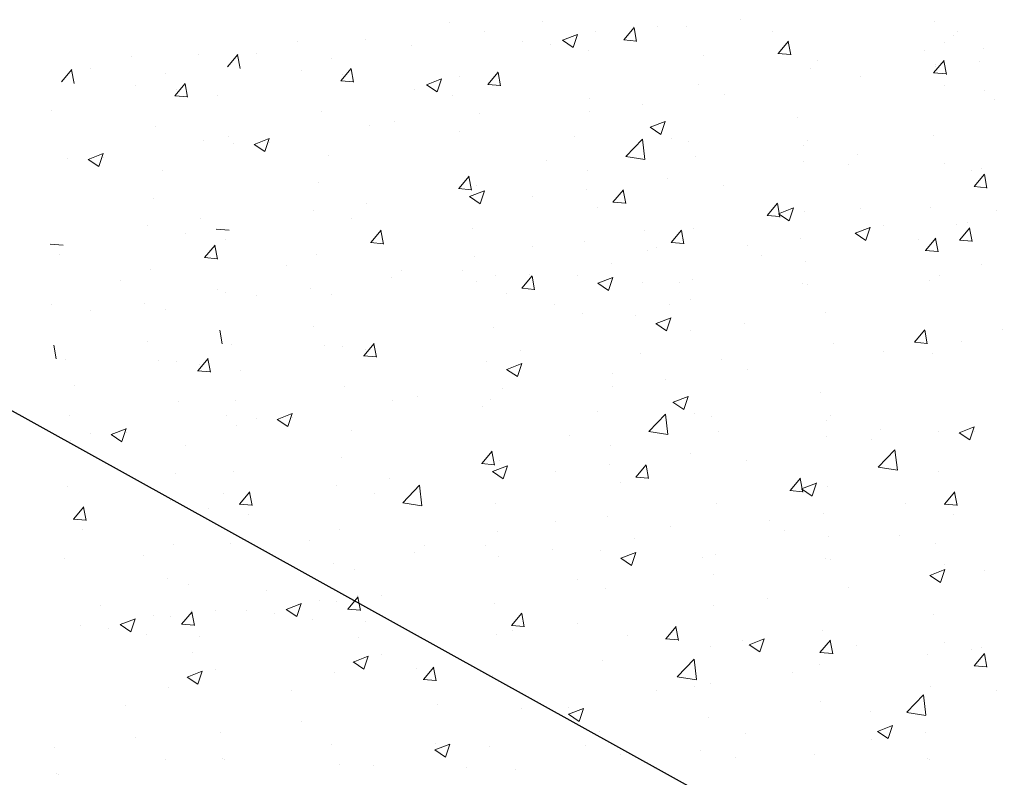
# Model space of a CAD drawing. Units: millimetres. Extents: x 13444 to 13741, y 3032 to 3249.
# Drawn here: x 13596 to 13620, y 3124 to 3142 of the extents above; entities that cross this region are included whole.
import ezdxf

# ---------------------------------------------------------------- set-up
doc = ezdxf.new("R2010")
doc.units = ezdxf.units.MM
doc.layers.get('0').update_dxf_attribs({"lineweight": 30})
doc.layers.add('Putz Sch', color=252, linetype='Continuous', lineweight=20)

msp = doc.modelspace()

# ---------------------------------------------------------------- linework, layer by layer
msp.add_line((13642.959, 3107.175), (13580.72, 3141.646))
at = {"layer": 'Putz Sch'}
for p, q in [((13606.614, 3142.214), (13606.614, 3142.214)), ((13608.824, 3142.224), (13608.824, 3142.224)), ((13613.487, 3142.271), (13613.487, 3142.271)), ((13618.083, 3142.223), (13618.083, 3142.223)), ((13607.436, 3141.989), (13607.436, 3141.989)), ((13609.287, 3141.786), (13609.643, 3141.923)), ((13609.539, 3141.617), (13609.642, 3141.924)), ((13610.078, 3141.992), (13610.078, 3141.992)), ((13610.737, 3141.794), (13610.982, 3142.086)), ((13610.959, 3142.108), (13610.959, 3142.108)), ((13611.037, 3141.759), (13610.978, 3142.078)), ((13611.536, 3142.11), (13611.536, 3142.11)), ((13612.215, 3142.104), (13612.215, 3142.104)), ((13614.248, 3141.995), (13614.248, 3141.995)), ((13618.529, 3141.902), (13618.529, 3141.902)), ((13618.627, 3141.991), (13618.627, 3141.991)), ((13603.015, 3141.766), (13603.015, 3141.766)), ((13604.62, 3141.806), (13604.62, 3141.806)), ((13608.351, 3141.75), (13608.351, 3141.75)), ((13609.007, 3141.681), (13609.007, 3141.681)), ((13609.286, 3141.787), (13609.539, 3141.616)), ((13610.734, 3141.794), (13611.037, 3141.767)), ((13614.381, 3141.475), (13614.626, 3141.767)), ((13614.681, 3141.44), (13614.622, 3141.759)), ((13618.301, 3141.722), (13618.301, 3141.722)), ((13600.697, 3141.45), (13600.697, 3141.45)), ((13601.368, 3141.156), (13601.613, 3141.448)), ((13601.668, 3141.121), (13601.609, 3141.44)), ((13602.054, 3141.48), (13602.054, 3141.48)), ((13605.727, 3141.651), (13605.727, 3141.651)), ((13609.895, 3141.542), (13609.895, 3141.542)), ((13612.607, 3141.427), (13612.607, 3141.427)), ((13614.377, 3141.475), (13614.681, 3141.449)), ((13617.829, 3141.549), (13617.829, 3141.549)), ((13619.236, 3141.592), (13619.236, 3141.592)), ((13599.092, 3141.411), (13599.092, 3141.411)), ((13601.374, 3141.198), (13601.374, 3141.198)), ((13603.822, 3141.364), (13603.822, 3141.364)), ((13615.319, 3141.313), (13615.319, 3141.313)), ((13618.056, 3141.015), (13618.301, 3141.307)), ((13618.104, 3141.224), (13618.104, 3141.224)), ((13618.356, 3140.98), (13618.297, 3141.299)), ((13619.146, 3141.275), (13619.146, 3141.275)), ((13597.445, 3140.801), (13597.69, 3141.093)), ((13597.745, 3140.766), (13597.686, 3141.084)), ((13598.131, 3141.125), (13598.131, 3141.125)), ((13599.899, 3141.009), (13599.899, 3141.009)), ((13603.124, 3141.076), (13603.124, 3141.076)), ((13604.049, 3140.83), (13604.294, 3141.122)), ((13604.099, 3140.988), (13604.099, 3140.988)), ((13604.349, 3140.795), (13604.29, 3141.113)), ((13607.524, 3140.742), (13607.769, 3141.034)), ((13607.746, 3141.056), (13607.746, 3141.056)), ((13607.823, 3140.707), (13607.765, 3141.026)), ((13615.139, 3141.115), (13615.139, 3141.115)), ((13618.053, 3141.015), (13618.356, 3140.989)), ((13618.106, 3141.173), (13618.106, 3141.173)), ((13597.452, 3140.843), (13597.452, 3140.843)), ((13600.126, 3140.474), (13600.371, 3140.766)), ((13600.426, 3140.44), (13600.367, 3140.758)), ((13604.046, 3140.83), (13604.349, 3140.803)), ((13606.072, 3140.735), (13606.325, 3140.564)), ((13606.074, 3140.735), (13606.429, 3140.871)), ((13606.325, 3140.565), (13606.428, 3140.872)), ((13606.864, 3140.941), (13606.864, 3140.941)), ((13607.52, 3140.742), (13607.824, 3140.716)), ((13612.501, 3140.734), (13612.501, 3140.734)), ((13616.32, 3140.936), (13616.32, 3140.936)), ((13599.201, 3140.721), (13599.201, 3140.721)), ((13600.176, 3140.632), (13600.176, 3140.632)), ((13605.793, 3140.63), (13605.793, 3140.63)), ((13613.112, 3140.513), (13613.112, 3140.513)), ((13618.322, 3140.722), (13618.322, 3140.722)), ((13619.257, 3140.592), (13619.257, 3140.592)), ((13600.123, 3140.474), (13600.427, 3140.448)), ((13601.136, 3140.479), (13601.136, 3140.479)), ((13606.682, 3140.49), (13606.682, 3140.49)), ((13609.935, 3140.409), (13609.935, 3140.409)), ((13619.504, 3140.394), (13619.504, 3140.394)), ((13597.214, 3140.124), (13597.214, 3140.124)), ((13603.595, 3140.107), (13603.595, 3140.107)), ((13607.326, 3140.051), (13607.326, 3140.051)), ((13609.916, 3140.092), (13609.916, 3140.092)), ((13611.188, 3140.26), (13611.188, 3140.26)), ((13605.316, 3139.872), (13605.316, 3139.872)), ((13611.357, 3139.733), (13611.713, 3139.87)), ((13611.608, 3139.564), (13611.711, 3139.871)), ((13614.83, 3139.971), (13614.83, 3139.971)), ((13599.672, 3139.751), (13599.672, 3139.751)), ((13604.731, 3139.775), (13604.731, 3139.775)), ((13606.851, 3139.634), (13606.851, 3139.634)), ((13611.355, 3139.734), (13611.608, 3139.563)), ((13600.808, 3139.42), (13600.808, 3139.42)), ((13601.393, 3139.517), (13601.393, 3139.517)), ((13601.523, 3139.353), (13601.523, 3139.353)), ((13602.001, 3139.326), (13602.357, 3139.463)), ((13602.252, 3139.157), (13602.355, 3139.464)), ((13602.354, 3139.364), (13602.354, 3139.364)), ((13609.563, 3139.52), (13609.563, 3139.52)), ((13610.783, 3139.04), (13611.179, 3139.453)), ((13611.235, 3138.97), (13611.179, 3139.452)), ((13611.868, 3139.462), (13611.868, 3139.462)), ((13612.275, 3139.405), (13612.275, 3139.405)), ((13615.077, 3139.424), (13615.077, 3139.424)), ((13618.042, 3139.533), (13618.042, 3139.533)), ((13598.078, 3138.971), (13598.434, 3139.108)), ((13598.33, 3138.801), (13598.433, 3139.108)), ((13602, 3139.327), (13602.252, 3139.156)), ((13614.986, 3139.291), (13614.986, 3139.291)), ((13616.255, 3139.099), (13616.255, 3139.099)), ((13597.6, 3138.997), (13597.6, 3138.997)), ((13598.077, 3138.971), (13598.33, 3138.801)), ((13598.431, 3139.009), (13598.431, 3139.009)), ((13603.754, 3139.062), (13603.754, 3139.062)), ((13608.905, 3138.954), (13608.905, 3138.954)), ((13610.784, 3139.038), (13611.235, 3138.968)), ((13612.439, 3139.043), (13612.439, 3139.043)), ((13614.984, 3138.932), (13614.984, 3138.932)), ((13618.32, 3138.871), (13618.32, 3138.871)), ((13599.831, 3138.706), (13599.831, 3138.706)), ((13609.873, 3138.718), (13609.873, 3138.718)), ((13616.047, 3138.855), (13616.047, 3138.855)), ((13618.952, 3138.708), (13618.952, 3138.708)), ((13619.192, 3138.756), (13619.192, 3138.756)), ((13603.533, 3138.416), (13603.533, 3138.416)), ((13606.836, 3138.284), (13607.081, 3138.576)), ((13607.136, 3138.249), (13607.077, 3138.568)), ((13611.775, 3138.51), (13611.775, 3138.51)), ((13619.014, 3138.331), (13619.258, 3138.623)), ((13619.313, 3138.296), (13619.254, 3138.614)), ((13606.832, 3138.284), (13607.136, 3138.257)), ((13607.089, 3138.095), (13607.444, 3138.231)), ((13607.265, 3138.36), (13607.265, 3138.36)), ((13607.34, 3137.925), (13607.443, 3138.232)), ((13609.851, 3138.256), (13609.851, 3138.256)), ((13610.479, 3137.965), (13610.724, 3138.257)), ((13610.779, 3137.93), (13610.72, 3138.249)), ((13613.085, 3138.347), (13613.085, 3138.347)), ((13619.01, 3138.331), (13619.314, 3138.304)), ((13599.611, 3138.06), (13599.611, 3138.06)), ((13604.667, 3137.939), (13604.667, 3137.939)), ((13607.087, 3138.095), (13607.34, 3137.925)), ((13608.58, 3138.089), (13608.58, 3138.089)), ((13610.476, 3137.965), (13610.78, 3137.939)), ((13614.123, 3137.646), (13614.368, 3137.938)), ((13603.395, 3137.771), (13603.395, 3137.771)), ((13610.122, 3137.838), (13610.122, 3137.838)), ((13614.423, 3137.611), (13614.364, 3137.93)), ((13614.389, 3137.688), (13614.745, 3137.825)), ((13614.64, 3137.518), (13614.743, 3137.825)), ((13615.016, 3137.733), (13615.016, 3137.733)), ((13616.32, 3137.818), (13616.32, 3137.818)), ((13617.98, 3137.842), (13617.98, 3137.842)), ((13619.537, 3137.756), (13619.537, 3137.756)), ((13600.744, 3137.583), (13600.744, 3137.583)), ((13604.294, 3137.586), (13604.294, 3137.586)), ((13614.12, 3137.646), (13614.423, 3137.62)), ((13614.388, 3137.688), (13614.64, 3137.518)), ((13618.845, 3137.491), (13618.845, 3137.491)), ((13599.472, 3137.416), (13599.472, 3137.416)), ((13601.107, 3137.328), (13601.411, 3137.301)), ((13604.754, 3137.009), (13604.999, 3137.301)), ((13605.054, 3136.974), (13604.995, 3137.292)), ((13607.16, 3137.33), (13607.16, 3137.33)), ((13611.227, 3137.303), (13611.227, 3137.303)), ((13611.855, 3137.012), (13612.099, 3137.304)), ((13612.154, 3136.977), (13612.096, 3137.296)), ((13612.377, 3137.352), (13612.377, 3137.352)), ((13616.2, 3137.23), (13616.556, 3137.367)), ((13616.451, 3137.061), (13616.554, 3137.368)), ((13616.868, 3137.402), (13616.868, 3137.402)), ((13618.605, 3137.442), (13618.605, 3137.442)), ((13618.666, 3137.065), (13618.911, 3137.357)), ((13618.966, 3137.03), (13618.907, 3137.349)), ((13600.371, 3137.231), (13600.371, 3137.231)), ((13601.331, 3137.078), (13601.331, 3137.078)), ((13604.751, 3137.009), (13605.054, 3136.982)), ((13609.811, 3137.027), (13609.811, 3137.027)), ((13611.851, 3137.012), (13612.155, 3136.986)), ((13614.919, 3137.096), (13614.919, 3137.096)), ((13616.199, 3137.231), (13616.451, 3137.06)), ((13617.704, 3137.073), (13617.704, 3137.073)), ((13617.862, 3136.82), (13618.107, 3137.112)), ((13618.161, 3136.786), (13618.103, 3137.104)), ((13618.663, 3137.065), (13618.966, 3137.039)), ((13597.184, 3136.972), (13597.488, 3136.946)), ((13600.831, 3136.653), (13601.076, 3136.945)), ((13601.131, 3136.618), (13601.072, 3136.937)), ((13608.573, 3136.924), (13608.573, 3136.924)), ((13611.285, 3136.809), (13611.285, 3136.809)), ((13611.497, 3136.886), (13611.497, 3136.886)), ((13613.647, 3136.928), (13613.647, 3136.928)), ((13617.858, 3136.821), (13618.162, 3136.794)), ((13597.408, 3136.722), (13597.408, 3136.722)), ((13600.828, 3136.653), (13601.131, 3136.627)), ((13603.472, 3136.725), (13603.472, 3136.725)), ((13607.203, 3136.669), (13607.203, 3136.669)), ((13613.997, 3136.695), (13613.997, 3136.695)), ((13615.025, 3136.569), (13615.025, 3136.569)), ((13599.549, 3136.369), (13599.549, 3136.369)), ((13602.764, 3136.466), (13602.764, 3136.466)), ((13605.476, 3136.351), (13605.476, 3136.351)), ((13606.933, 3136.356), (13606.933, 3136.356)), ((13610.439, 3136.506), (13610.439, 3136.506)), ((13619.19, 3136.49), (13619.19, 3136.49)), ((13598.842, 3136.11), (13598.842, 3136.11)), ((13605.254, 3136.189), (13605.254, 3136.189)), ((13607.243, 3136.085), (13607.243, 3136.085)), ((13607.699, 3136.221), (13607.699, 3136.221)), ((13608.327, 3135.929), (13608.572, 3136.221)), ((13608.515, 3136.253), (13608.515, 3136.253)), ((13608.627, 3135.894), (13608.568, 3136.213)), ((13609.645, 3136.242), (13609.645, 3136.242)), ((13610.121, 3136.05), (13610.477, 3136.186)), ((13610.372, 3135.88), (13610.475, 3136.187)), ((13611.186, 3136.074), (13611.186, 3136.074)), ((13612.356, 3136.127), (13612.356, 3136.127)), ((13617.963, 3136.112), (13617.963, 3136.112)), ((13618.192, 3136.237), (13618.192, 3136.237)), ((13601.124, 3135.898), (13601.124, 3135.898)), ((13603.33, 3135.935), (13603.33, 3135.935)), ((13608.324, 3135.929), (13608.627, 3135.903)), ((13610.119, 3136.05), (13610.372, 3135.879)), ((13612.062, 3136.061), (13612.062, 3136.061)), ((13614.954, 3136.042), (13614.954, 3136.042)), ((13615.068, 3136.012), (13615.068, 3136.012)), ((13601.331, 3135.833), (13601.331, 3135.833)), ((13602.058, 3135.768), (13602.058, 3135.768)), ((13603.835, 3135.783), (13603.835, 3135.783)), ((13607.97, 3135.803), (13607.97, 3135.803)), ((13612.315, 3135.661), (13612.315, 3135.661)), ((13597.201, 3135.542), (13597.201, 3135.542)), ((13598.136, 3135.412), (13598.136, 3135.412)), ((13599.407, 3135.58), (13599.407, 3135.58)), ((13599.913, 3135.428), (13599.913, 3135.428)), ((13609.1, 3135.552), (13609.1, 3135.552)), ((13611.814, 3135.553), (13611.814, 3135.553)), ((13609.749, 3135.336), (13609.749, 3135.336)), ((13611.02, 3135.289), (13611.02, 3135.289)), ((13611.496, 3135.097), (13611.852, 3135.233)), ((13611.747, 3134.927), (13611.85, 3135.234)), ((13615.507, 3135.345), (13615.507, 3135.345)), ((13601.247, 3134.619), (13601.188, 3134.937)), ((13603.41, 3135.033), (13603.41, 3135.033)), ((13607.659, 3134.991), (13607.659, 3134.991)), ((13611.494, 3135.097), (13611.747, 3134.927)), ((13612.311, 3134.925), (13612.311, 3134.925)), ((13613.583, 3135.092), (13613.583, 3135.092)), ((13617.604, 3134.654), (13617.849, 3134.946)), ((13617.904, 3134.619), (13617.845, 3134.937)), ((13619.672, 3134.956), (13619.672, 3134.956)), ((13599.487, 3134.678), (13599.487, 3134.678)), ((13617.61, 3134.696), (13617.61, 3134.696)), ((13597.324, 3134.263), (13597.266, 3134.582)), ((13601.477, 3134.608), (13601.477, 3134.608)), ((13603.665, 3134.581), (13603.665, 3134.581)), ((13604.084, 3134.555), (13604.084, 3134.555)), ((13604.591, 3134.335), (13604.836, 3134.627)), ((13604.641, 3134.493), (13604.641, 3134.493)), ((13604.891, 3134.3), (13604.832, 3134.619)), ((13608.287, 3134.47), (13608.287, 3134.47)), ((13615.681, 3134.62), (13615.681, 3134.62)), ((13617.6, 3134.654), (13617.904, 3134.627)), ((13618.71, 3134.67), (13618.71, 3134.67)), ((13597.554, 3134.253), (13597.554, 3134.253)), ((13599.743, 3134.226), (13599.743, 3134.226)), ((13600.668, 3133.979), (13600.913, 3134.271)), ((13600.968, 3133.945), (13600.909, 3134.263)), ((13604.588, 3134.335), (13604.891, 3134.308)), ((13611.124, 3134.383), (13611.124, 3134.383)), ((13613.042, 3134.239), (13613.042, 3134.239)), ((13616.862, 3134.441), (13616.862, 3134.441)), ((13618.031, 3134.388), (13618.031, 3134.388)), ((13600.161, 3134.2), (13600.161, 3134.2)), ((13600.665, 3133.98), (13600.968, 3133.953)), ((13600.718, 3134.138), (13600.718, 3134.138)), ((13601.678, 3133.984), (13601.678, 3133.984)), ((13607.492, 3134.206), (13607.492, 3134.206)), ((13607.967, 3134.014), (13608.22, 3133.844)), ((13607.969, 3134.014), (13608.324, 3134.15)), ((13608.22, 3133.844), (13608.323, 3134.151)), ((13613.654, 3134.018), (13613.654, 3134.018)), ((13610.477, 3133.914), (13610.477, 3133.914)), ((13611.73, 3133.765), (13611.73, 3133.765)), ((13597.755, 3133.629), (13597.755, 3133.629)), ((13604.137, 3133.612), (13604.137, 3133.612)), ((13607.868, 3133.556), (13607.868, 3133.556)), ((13610.458, 3133.598), (13610.458, 3133.598)), ((13601.571, 3133.287), (13601.571, 3133.287)), ((13605.858, 3133.378), (13605.858, 3133.378)), ((13607.597, 3133.3), (13607.597, 3133.3)), ((13611.899, 3133.238), (13612.255, 3133.375)), ((13612.15, 3133.069), (13612.253, 3133.376)), ((13615.372, 3133.476), (13615.372, 3133.476)), ((13600.214, 3133.256), (13600.214, 3133.256)), ((13605.273, 3133.28), (13605.273, 3133.28)), ((13607.393, 3133.14), (13607.393, 3133.14)), ((13611.897, 3133.239), (13612.15, 3133.068)), ((13597.648, 3132.931), (13597.648, 3132.931)), ((13601.35, 3132.925), (13601.35, 3132.925)), ((13602.065, 3132.858), (13602.065, 3132.858)), ((13602.541, 3132.832), (13602.794, 3132.661)), ((13602.543, 3132.832), (13602.899, 3132.968)), ((13602.794, 3132.662), (13602.897, 3132.969)), ((13602.896, 3132.869), (13602.896, 3132.869)), ((13610.105, 3133.025), (13610.105, 3133.025)), ((13611.325, 3132.545), (13611.721, 3132.958)), ((13611.777, 3132.475), (13611.721, 3132.958)), ((13612.41, 3132.967), (13612.41, 3132.967)), ((13612.816, 3132.91), (13612.816, 3132.91)), ((13615.619, 3132.929), (13615.619, 3132.929)), ((13598.62, 3132.476), (13598.976, 3132.613)), ((13598.871, 3132.307), (13598.974, 3132.614)), ((13601.584, 3132.681), (13601.584, 3132.681)), ((13615.528, 3132.796), (13615.528, 3132.796)), ((13616.797, 3132.605), (13616.797, 3132.605)), ((13618.658, 3132.516), (13619.013, 3132.653)), ((13618.909, 3132.347), (13619.012, 3132.654)), ((13598.142, 3132.502), (13598.142, 3132.502)), ((13598.619, 3132.476), (13598.871, 3132.306)), ((13598.973, 3132.514), (13598.973, 3132.514)), ((13604.295, 3132.567), (13604.295, 3132.567)), ((13609.447, 3132.459), (13609.447, 3132.459)), ((13611.325, 3132.543), (13611.777, 3132.473)), ((13612.981, 3132.548), (13612.981, 3132.548)), ((13615.526, 3132.437), (13615.526, 3132.437)), ((13616.589, 3132.361), (13616.589, 3132.361)), ((13618.179, 3132.542), (13618.179, 3132.542)), ((13618.656, 3132.516), (13618.909, 3132.346)), ((13619.01, 3132.554), (13619.01, 3132.554)), ((13597.661, 3132.326), (13597.661, 3132.326)), ((13600.373, 3132.211), (13600.373, 3132.211)), ((13610.415, 3132.223), (13610.415, 3132.223)), ((13604.075, 3131.921), (13604.075, 3131.921)), ((13607.378, 3131.789), (13607.623, 3132.081)), ((13607.677, 3131.754), (13607.619, 3132.073)), ((13612.317, 3132.015), (13612.317, 3132.015)), ((13616.746, 3131.705), (13617.142, 3132.117)), ((13617.199, 3131.634), (13617.142, 3132.117)), ((13607.374, 3131.789), (13607.678, 3131.762)), ((13607.63, 3131.6), (13607.986, 3131.737)), ((13607.806, 3131.865), (13607.806, 3131.865)), ((13607.882, 3131.43), (13607.985, 3131.737)), ((13610.393, 3131.761), (13610.393, 3131.761)), ((13611.021, 3131.47), (13611.266, 3131.762)), ((13611.321, 3131.435), (13611.262, 3131.754)), ((13613.627, 3131.852), (13613.627, 3131.852)), ((13616.747, 3131.702), (13617.199, 3131.632)), ((13600.152, 3131.565), (13600.152, 3131.565)), ((13601.509, 3131.596), (13601.509, 3131.596)), ((13605.208, 3131.444), (13605.208, 3131.444)), ((13607.629, 3131.6), (13607.882, 3131.43)), ((13609.122, 3131.594), (13609.122, 3131.594)), ((13611.018, 3131.47), (13611.321, 3131.444)), ((13614.665, 3131.151), (13614.91, 3131.443)), ((13614.965, 3131.117), (13614.906, 3131.435)), ((13618.166, 3131.596), (13618.166, 3131.596)), ((13597.586, 3131.24), (13597.586, 3131.24)), ((13603.937, 3131.277), (13603.937, 3131.277)), ((13605.512, 3130.864), (13605.907, 3131.276)), ((13605.964, 3130.793), (13605.908, 3131.276)), ((13610.664, 3131.343), (13610.664, 3131.343)), ((13614.93, 3131.193), (13615.182, 3131.023)), ((13614.931, 3131.193), (13615.287, 3131.33)), ((13615.182, 3131.024), (13615.285, 3131.331)), ((13615.557, 3131.238), (13615.557, 3131.238)), ((13601.286, 3131.089), (13601.286, 3131.089)), ((13601.652, 3130.833), (13601.897, 3131.124)), ((13601.952, 3130.798), (13601.893, 3131.116)), ((13604.836, 3131.091), (13604.836, 3131.091)), ((13614.661, 3131.151), (13614.965, 3131.125)), ((13618.309, 3130.833), (13618.554, 3131.124)), ((13618.608, 3130.798), (13618.55, 3131.116)), ((13597.729, 3130.477), (13597.974, 3130.769)), ((13598.029, 3130.442), (13597.97, 3130.761)), ((13600.014, 3130.921), (13600.014, 3130.921)), ((13600.913, 3130.736), (13600.913, 3130.736)), ((13601.649, 3130.833), (13601.952, 3130.806)), ((13605.512, 3130.861), (13605.964, 3130.791)), ((13607.702, 3130.835), (13607.702, 3130.835)), ((13612.919, 3130.857), (13612.919, 3130.857)), ((13617.385, 3130.854), (13617.385, 3130.854)), ((13618.305, 3130.833), (13618.609, 3130.806)), ((13601.873, 3130.583), (13601.873, 3130.583)), ((13610.353, 3130.532), (13610.353, 3130.532)), ((13615.461, 3130.601), (13615.461, 3130.601)), ((13618.529, 3130.583), (13618.529, 3130.583)), ((13597.726, 3130.477), (13598.03, 3130.451)), ((13609.115, 3130.429), (13609.115, 3130.429)), ((13611.827, 3130.314), (13611.827, 3130.314)), ((13614.189, 3130.433), (13614.189, 3130.433)), ((13597.95, 3130.227), (13597.95, 3130.227)), ((13604.013, 3130.23), (13604.013, 3130.23)), ((13607.745, 3130.174), (13607.745, 3130.174)), ((13614.539, 3130.2), (13614.539, 3130.2)), ((13615.567, 3130.074), (13615.567, 3130.074)), ((13617.251, 3130.085), (13617.251, 3130.085)), ((13600.091, 3129.874), (13600.091, 3129.874)), ((13601.447, 3129.904), (13601.447, 3129.904)), ((13603.306, 3129.971), (13603.306, 3129.971)), ((13606.018, 3129.856), (13606.018, 3129.856)), ((13607.475, 3129.861), (13607.475, 3129.861)), ((13610.981, 3130.011), (13610.981, 3130.011)), ((13618.104, 3129.904), (13618.104, 3129.904)), ((13599.383, 3129.615), (13599.383, 3129.615)), ((13605.796, 3129.694), (13605.796, 3129.694)), ((13607.785, 3129.59), (13607.785, 3129.59)), ((13609.057, 3129.758), (13609.057, 3129.758)), ((13610.186, 3129.747), (13610.186, 3129.747)), ((13610.663, 3129.555), (13611.018, 3129.691)), ((13610.914, 3129.385), (13611.017, 3129.692)), ((13612.604, 3129.566), (13612.604, 3129.566)), ((13612.898, 3129.632), (13612.898, 3129.632)), ((13597.525, 3129.549), (13597.525, 3129.549)), ((13603.872, 3129.44), (13603.872, 3129.44)), ((13610.661, 3129.555), (13610.914, 3129.384)), ((13615.496, 3129.547), (13615.496, 3129.547)), ((13615.61, 3129.518), (13615.61, 3129.518)), ((13618.322, 3129.403), (13618.322, 3129.403)), ((13604.377, 3129.288), (13604.377, 3129.288)), ((13612.857, 3129.166), (13612.857, 3129.166)), ((13617.962, 3129.148), (13618.215, 3128.978)), ((13617.963, 3129.148), (13618.319, 3129.284)), ((13618.215, 3128.978), (13618.318, 3129.285)), ((13619.257, 3129.273), (13619.257, 3129.273)), ((13599.949, 3129.085), (13599.949, 3129.085)), ((13600.454, 3128.933), (13600.454, 3128.933)), ((13609.642, 3129.057), (13609.642, 3129.057)), ((13602.298, 3128.782), (13602.298, 3128.782)), ((13604.211, 3128.352), (13604.455, 3128.644)), ((13604.432, 3128.666), (13604.432, 3128.666)), ((13604.51, 3128.317), (13604.452, 3128.636)), ((13605.009, 3128.668), (13605.009, 3128.668)), ((13610.291, 3128.841), (13610.291, 3128.841)), ((13616.048, 3128.851), (13616.048, 3128.851)), ((13598.375, 3128.427), (13598.375, 3128.427)), ((13602.761, 3128.344), (13603.116, 3128.481)), ((13603.012, 3128.175), (13603.115, 3128.482)), ((13603.551, 3128.55), (13603.551, 3128.55)), ((13603.952, 3128.539), (13603.952, 3128.539)), ((13607.683, 3128.483), (13607.683, 3128.483)), ((13612.853, 3128.43), (13612.853, 3128.43)), ((13614.124, 3128.597), (13614.124, 3128.597)), ((13599.628, 3128.195), (13599.628, 3128.195)), ((13600.029, 3128.183), (13600.029, 3128.183)), ((13600.288, 3127.996), (13600.533, 3128.288)), ((13600.51, 3128.31), (13600.51, 3128.31)), ((13600.588, 3127.962), (13600.529, 3128.28)), ((13601.087, 3128.312), (13601.087, 3128.312)), ((13601.824, 3128.308), (13601.824, 3128.308)), ((13602.48, 3128.239), (13602.48, 3128.239)), ((13602.759, 3128.345), (13603.012, 3128.174)), ((13604.207, 3128.352), (13604.511, 3128.325)), ((13608.082, 3127.968), (13608.327, 3128.26)), ((13608.382, 3127.933), (13608.323, 3128.251)), ((13618.042, 3128.213), (13618.042, 3128.213)), ((13597.901, 3127.953), (13597.901, 3127.953)), ((13598.836, 3127.989), (13599.089, 3127.819)), ((13598.838, 3127.989), (13599.194, 3128.125)), ((13599.089, 3127.819), (13599.192, 3128.126)), ((13600.284, 3127.996), (13600.588, 3127.97)), ((13603.369, 3128.1), (13603.369, 3128.1)), ((13604.626, 3128.06), (13604.626, 3128.06)), ((13608.079, 3127.968), (13608.383, 3127.941)), ((13609.644, 3128.007), (13609.644, 3128.007)), ((13611.726, 3127.649), (13611.971, 3127.941)), ((13612.026, 3127.614), (13611.967, 3127.933)), ((13598.557, 3127.884), (13598.557, 3127.884)), ((13599.446, 3127.745), (13599.446, 3127.745)), ((13600.703, 3127.705), (13600.703, 3127.705)), ((13607.721, 3127.754), (13607.721, 3127.754)), ((13608.105, 3127.847), (13608.105, 3127.847)), ((13610.816, 3127.732), (13610.816, 3127.732)), ((13615.434, 3127.856), (13615.434, 3127.856)), ((13604.46, 3127.69), (13604.46, 3127.69)), ((13611.723, 3127.649), (13612.026, 3127.623)), ((13612.795, 3127.475), (13612.795, 3127.475)), ((13613.528, 3127.618), (13613.528, 3127.618)), ((13613.694, 3127.51), (13613.946, 3127.339)), ((13613.695, 3127.509), (13614.051, 3127.646)), ((13613.946, 3127.34), (13614.049, 3127.647)), ((13615.37, 3127.33), (13615.615, 3127.622)), ((13615.67, 3127.295), (13615.611, 3127.614)), ((13616.24, 3127.503), (13616.24, 3127.503)), ((13618.32, 3127.552), (13618.32, 3127.552)), ((13600.537, 3127.335), (13600.537, 3127.335)), ((13604.339, 3127.102), (13604.695, 3127.239)), ((13604.59, 3126.933), (13604.693, 3127.24)), ((13605.007, 3127.274), (13605.007, 3127.274)), ((13615.366, 3127.33), (13615.67, 3127.304)), ((13617.92, 3127.269), (13617.92, 3127.269)), ((13618.952, 3127.389), (13618.952, 3127.389)), ((13619.014, 3127.011), (13619.258, 3127.303)), ((13619.192, 3127.437), (13619.192, 3127.437)), ((13619.313, 3126.977), (13619.254, 3127.295)), ((13604.338, 3127.103), (13604.59, 3126.932)), ((13610.229, 3127.15), (13610.229, 3127.15)), ((13611.998, 3126.756), (13612.394, 3127.168)), ((13612.45, 3126.686), (13612.394, 3127.168)), ((13615.357, 3127.043), (13615.357, 3127.043)), ((13619.01, 3127.012), (13619.314, 3126.985)), ((13600.416, 3126.747), (13600.772, 3126.884)), ((13600.668, 3126.578), (13600.771, 3126.884)), ((13601.085, 3126.919), (13601.085, 3126.919)), ((13603.89, 3126.847), (13603.89, 3126.847)), ((13605.843, 3126.945), (13605.843, 3126.945)), ((13606.001, 3126.693), (13606.246, 3126.984)), ((13606.3, 3126.658), (13606.242, 3126.976)), ((13607.621, 3126.792), (13607.621, 3126.792)), ((13614.712, 3126.847), (13614.712, 3126.847)), ((13600.415, 3126.747), (13600.668, 3126.577)), ((13605.997, 3126.693), (13606.301, 3126.666)), ((13611.999, 3126.754), (13612.451, 3126.683)), ((13612.395, 3126.535), (13612.395, 3126.535)), ((13612.788, 3126.594), (13612.788, 3126.594)), ((13599.967, 3126.492), (13599.967, 3126.492)), ((13602.881, 3126.436), (13602.881, 3126.436)), ((13611.516, 3126.426), (13611.516, 3126.426)), ((13617.42, 3125.915), (13617.816, 3126.328)), ((13617.872, 3125.845), (13617.816, 3126.327)), ((13617.98, 3126.522), (13617.98, 3126.522)), ((13619.537, 3126.436), (13619.537, 3126.436)), ((13598.958, 3126.081), (13598.958, 3126.081)), ((13606.331, 3126.109), (13606.331, 3126.109)), ((13615.372, 3126.165), (13615.372, 3126.165)), ((13608.308, 3126.004), (13608.308, 3126.004)), ((13609.425, 3125.871), (13609.678, 3125.701)), ((13609.427, 3125.871), (13609.782, 3126.007)), ((13609.432, 3126.026), (13609.432, 3126.026)), ((13609.678, 3125.701), (13609.781, 3126.008)), ((13616.574, 3125.928), (13616.574, 3125.928)), ((13617.421, 3125.913), (13617.872, 3125.843)), ((13603.123, 3125.686), (13603.123, 3125.686)), ((13612.734, 3125.784), (13612.734, 3125.784)), ((13601.199, 3125.433), (13601.199, 3125.433)), ((13610.168, 3125.458), (13610.168, 3125.458)), ((13613.612, 3125.419), (13613.612, 3125.419)), ((13616.726, 3125.464), (13616.979, 3125.294)), ((13616.727, 3125.464), (13617.083, 3125.601)), ((13616.979, 3125.294), (13617.082, 3125.601)), ((13617.856, 3125.433), (13617.856, 3125.433)), ((13599.2, 3125.331), (13599.2, 3125.331)), ((13603.828, 3125.156), (13603.828, 3125.156)), ((13606.272, 3125.025), (13606.628, 3125.162)), ((13606.278, 3125.18), (13606.278, 3125.18)), ((13606.524, 3124.856), (13606.627, 3125.163)), ((13616.584, 3125.266), (13616.584, 3125.266)), ((13597.276, 3125.078), (13597.276, 3125.078)), ((13606.271, 3125.026), (13606.524, 3124.855)), ((13607.559, 3125.101), (13607.559, 3125.101)), ((13609.827, 3125.136), (13609.827, 3125.136)), ((13610.649, 3124.911), (13610.649, 3124.911)), ((13612.539, 3125.022), (13612.539, 3125.022)), ((13615.251, 3124.907), (13615.251, 3124.907)), ((13599.905, 3124.801), (13599.905, 3124.801)), ((13601.262, 3124.831), (13601.262, 3124.831)), ((13601.306, 3124.793), (13601.306, 3124.793)), ((13604.018, 3124.678), (13604.018, 3124.678)), ((13613.376, 3124.843), (13613.376, 3124.843)), ((13617.919, 3124.831), (13617.919, 3124.831)), ((13617.963, 3124.793), (13617.963, 3124.793)), ((13597.339, 3124.476), (13597.339, 3124.476)), ((13604.821, 3124.659), (13604.821, 3124.659)), ((13607.013, 3124.613), (13607.013, 3124.613)), ((13608.187, 3124.569), (13608.187, 3124.569)), ((13611.452, 3124.59), (13611.452, 3124.59)), ((13597.383, 3124.437), (13597.383, 3124.437))]:
    msp.add_line(p, q, dxfattribs=at)

doc.saveas('drawing.dxf')
